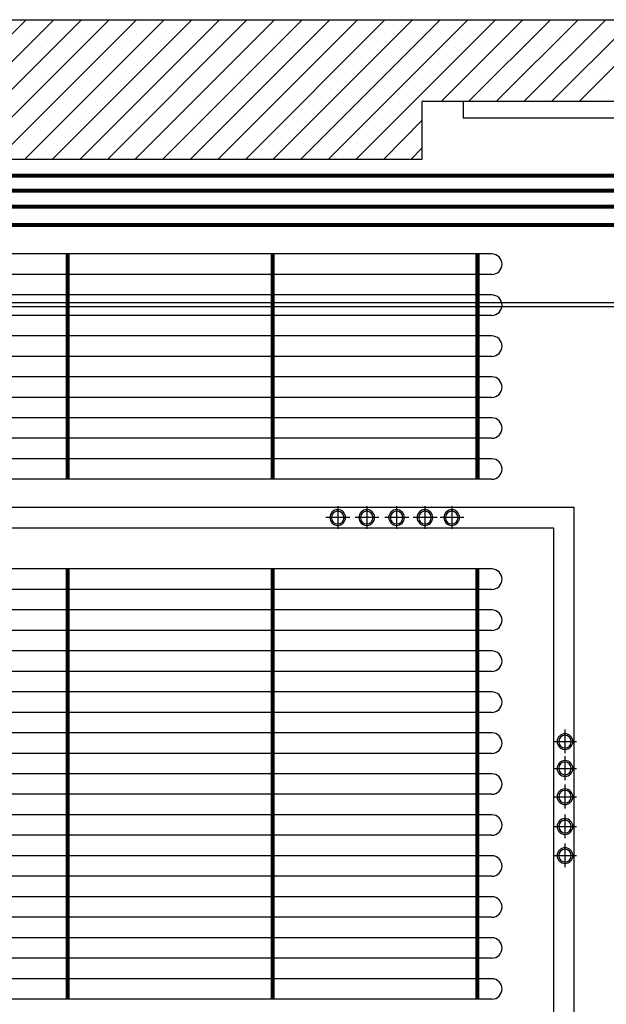
# Model space of a CAD drawing. Units: millimetres. Extents: x 1152436 to 1404220, y 347745 to 502185.
# Drawn here: x 1222575 to 1224007, y 416323 to 418727 of the extents above; entities that cross this region are included whole.
import ezdxf

# ---------------------------------------------------------------- set-up
doc = ezdxf.new("R2010")
doc.units = ezdxf.units.MM
doc.header["$LTSCALE"] = 1000
doc.linetypes.add('DASH', pattern=[0.35, 0.25, -0.1])
for name, color, linetype in [('墙体', 253, 'Continuous'), ('暖通供水', 4, 'Continuous'), ('暖通回水', 5, 'DASH'), ('毛细管席', 7, 'Continuous')]:
    doc.layers.add(name, color=color, linetype=linetype)

# ---------------------------------------------------------------- blocks, each defined once
blk = doc.blocks.new('1F顶面')
at = {"layer": '墙体'}
for p, q in [((1082638.6, 416580.8), (1087308.6, 416580.8)), ((1084601.9, 416240.8), (1084941.9, 416580.8)), ((1084669.3, 416240.8), (1085009.3, 416580.8)), ((1084736.6, 416240.8), (1085076.6, 416580.8)), ((1084804, 416240.8), (1085144, 416580.8)), ((1084871.3, 416240.8), (1085211.3, 416580.8)), ((1084938.7, 416240.8), (1085278.7, 416580.8)), ((1085006, 416240.8), (1085346, 416580.8)), ((1085073.4, 416240.8), (1085413.4, 416580.8)), ((1085140.7, 416240.8), (1085480.7, 416580.8)), ((1085208.1, 416240.8), (1085548.1, 416580.8)), ((1085275.4, 416240.8), (1085615.4, 416580.8)), ((1085342.8, 416240.8), (1085682.8, 416580.8)), ((1085410.1, 416240.8), (1085750.1, 416580.8)), ((1085477.5, 416240.8), (1085817.5, 416580.8)), ((1085544.9, 416240.8), (1085884.9, 416580.8)), ((1085612.2, 416240.8), (1085952.2, 416580.8)), ((1085679.6, 416240.8), (1086019.6, 416580.8)), ((1085746.9, 416240.8), (1086086.9, 416580.8)), ((1085954.3, 416380.8), (1086154.3, 416580.8)), ((1086021.6, 416380.8), (1086221.6, 416580.8)), ((1086089, 416380.8), (1086289, 416580.8)), ((1086156.3, 416380.8), (1086356.3, 416580.8)), ((1086223.7, 416380.8), (1086423.7, 416580.8)), ((1086291, 416380.8), (1086491, 416580.8)), ((1084942.4, 416547.6), (1084942.4, 416547.6)), ((1085009.7, 416547.6), (1085009.7, 416547.6)), ((1085077.1, 416547.6), (1085077.1, 416547.6)), ((1085144.5, 416547.6), (1085144.5, 416547.6)), ((1085211.8, 416547.6), (1085211.8, 416547.6)), ((1085279.2, 416547.6), (1085279.2, 416547.6)), ((1085346.5, 416547.6), (1085346.5, 416547.6)), ((1085413.9, 416547.6), (1085413.9, 416547.6)), ((1085481.2, 416547.6), (1085481.2, 416547.6)), ((1085548.6, 416547.6), (1085548.6, 416547.6)), ((1085615.9, 416547.6), (1085615.9, 416547.6)), ((1085683.3, 416547.6), (1085683.3, 416547.6)), ((1085750.6, 416547.6), (1085750.6, 416547.6)), ((1085818, 416547.6), (1085818, 416547.6)), ((1085885.3, 416547.6), (1085885.3, 416547.6)), ((1085952.7, 416547.6), (1085952.7, 416547.6)), ((1086020, 416547.6), (1086020, 416547.6)), ((1086087.4, 416547.6), (1086087.4, 416547.6)), ((1086154.7, 416547.6), (1086154.7, 416547.6)), ((1086222.1, 416547.6), (1086222.1, 416547.6)), ((1086289.4, 416547.6), (1086289.4, 416547.6)), ((1086356.8, 416547.6), (1086356.8, 416547.6)), ((1084976.1, 416514), (1084976.1, 416514)), ((1085043.4, 416514), (1085043.4, 416514)), ((1085110.8, 416514), (1085110.8, 416514)), ((1085178.1, 416514), (1085178.1, 416514)), ((1085245.5, 416514), (1085245.5, 416514)), ((1085312.8, 416514), (1085312.8, 416514)), ((1085380.2, 416514), (1085380.2, 416514)), ((1085447.5, 416514), (1085447.5, 416514)), ((1085514.9, 416514), (1085514.9, 416514)), ((1085582.2, 416514), (1085582.2, 416514)), ((1085649.6, 416514), (1085649.6, 416514)), ((1085716.9, 416514), (1085716.9, 416514)), ((1085784.3, 416514), (1085784.3, 416514)), ((1085851.6, 416514), (1085851.6, 416514)), ((1085919, 416514), (1085919, 416514)), ((1085986.3, 416514), (1085986.3, 416514)), ((1086053.7, 416514), (1086053.7, 416514)), ((1086121.1, 416514), (1086121.1, 416514)), ((1086188.4, 416514), (1086188.4, 416514)), ((1086255.8, 416514), (1086255.8, 416514)), ((1086323.1, 416514), (1086323.1, 416514)), ((1084942.4, 416480.3), (1084942.4, 416480.3)), ((1085009.7, 416480.3), (1085009.7, 416480.3)), ((1085077.1, 416480.3), (1085077.1, 416480.3)), ((1085144.5, 416480.3), (1085144.5, 416480.3)), ((1085211.8, 416480.3), (1085211.8, 416480.3)), ((1085279.2, 416480.3), (1085279.2, 416480.3)), ((1085346.5, 416480.3), (1085346.5, 416480.3)), ((1085413.9, 416480.3), (1085413.9, 416480.3)), ((1085481.2, 416480.3), (1085481.2, 416480.3)), ((1085548.6, 416480.3), (1085548.6, 416480.3)), ((1085615.9, 416480.3), (1085615.9, 416480.3)), ((1085683.3, 416480.3), (1085683.3, 416480.3)), ((1085750.6, 416480.3), (1085750.6, 416480.3)), ((1085818, 416480.3), (1085818, 416480.3)), ((1085885.3, 416480.3), (1085885.3, 416480.3)), ((1085952.7, 416480.3), (1085952.7, 416480.3)), ((1086020, 416480.3), (1086020, 416480.3)), ((1086087.4, 416480.3), (1086087.4, 416480.3)), ((1086154.7, 416480.3), (1086154.7, 416480.3)), ((1086222.1, 416480.3), (1086222.1, 416480.3)), ((1086289.4, 416480.3), (1086289.4, 416480.3)), ((1086356.8, 416480.3), (1086356.8, 416480.3)), ((1084976.1, 416446.6), (1084976.1, 416446.6)), ((1085043.4, 416446.6), (1085043.4, 416446.6)), ((1085110.8, 416446.6), (1085110.8, 416446.6)), ((1085178.1, 416446.6), (1085178.1, 416446.6)), ((1085245.5, 416446.6), (1085245.5, 416446.6)), ((1085312.8, 416446.6), (1085312.8, 416446.6)), ((1085380.2, 416446.6), (1085380.2, 416446.6)), ((1085447.5, 416446.6), (1085447.5, 416446.6)), ((1085514.9, 416446.6), (1085514.9, 416446.6)), ((1085582.2, 416446.6), (1085582.2, 416446.6)), ((1085649.6, 416446.6), (1085649.6, 416446.6)), ((1085716.9, 416446.6), (1085716.9, 416446.6)), ((1085784.3, 416446.6), (1085784.3, 416446.6)), ((1085851.6, 416446.6), (1085851.6, 416446.6)), ((1085919, 416446.6), (1085919, 416446.6)), ((1085986.3, 416446.6), (1085986.3, 416446.6)), ((1086053.7, 416446.6), (1086053.7, 416446.6)), ((1086121.1, 416446.6), (1086121.1, 416446.6)), ((1086188.4, 416446.6), (1086188.4, 416446.6)), ((1086255.8, 416446.6), (1086255.8, 416446.6)), ((1086323.1, 416446.6), (1086323.1, 416446.6)), ((1084942.4, 416412.9), (1084942.4, 416412.9)), ((1085009.7, 416412.9), (1085009.7, 416412.9)), ((1085077.1, 416412.9), (1085077.1, 416412.9)), ((1085144.5, 416412.9), (1085144.5, 416412.9)), ((1085211.8, 416412.9), (1085211.8, 416412.9)), ((1085279.2, 416412.9), (1085279.2, 416412.9)), ((1085346.5, 416412.9), (1085346.5, 416412.9)), ((1085413.9, 416412.9), (1085413.9, 416412.9)), ((1085481.2, 416412.9), (1085481.2, 416412.9)), ((1085548.6, 416412.9), (1085548.6, 416412.9)), ((1085615.9, 416412.9), (1085615.9, 416412.9)), ((1085683.3, 416412.9), (1085683.3, 416412.9)), ((1085750.6, 416412.9), (1085750.6, 416412.9)), ((1085818, 416412.9), (1085818, 416412.9)), ((1085885.3, 416412.9), (1085885.3, 416412.9)), ((1085952.7, 416412.9), (1085952.7, 416412.9)), ((1086020, 416412.9), (1086020, 416412.9)), ((1086087.4, 416412.9), (1086087.4, 416412.9)), ((1086154.7, 416412.9), (1086154.7, 416412.9)), ((1086222.1, 416412.9), (1086222.1, 416412.9)), ((1086289.4, 416412.9), (1086289.4, 416412.9)), ((1086356.8, 416412.9), (1086356.8, 416412.9)), ((1084976.1, 416379.3), (1084976.1, 416379.3)), ((1085043.4, 416379.3), (1085043.4, 416379.3)), ((1085110.8, 416379.3), (1085110.8, 416379.3)), ((1085178.1, 416379.3), (1085178.1, 416379.3)), ((1085245.5, 416379.3), (1085245.5, 416379.3)), ((1085312.8, 416379.3), (1085312.8, 416379.3)), ((1085380.2, 416379.3), (1085380.2, 416379.3)), ((1085447.5, 416379.3), (1085447.5, 416379.3)), ((1085514.9, 416379.3), (1085514.9, 416379.3)), ((1085582.2, 416379.3), (1085582.2, 416379.3)), ((1085649.6, 416379.3), (1085649.6, 416379.3)), ((1085716.9, 416379.3), (1085716.9, 416379.3)), ((1085784.3, 416379.3), (1085784.3, 416379.3)), ((1085851.6, 416379.3), (1085851.6, 416379.3)), ((1085908.6, 416240.8), (1085908.6, 416380.8)), ((1086968.6, 416380.8), (1085908.6, 416380.8)), ((1086008.6, 416380.8), (1086008.6, 416340.8)), ((1084942.4, 416345.6), (1084942.4, 416345.6)), ((1085009.7, 416345.6), (1085009.7, 416345.6)), ((1085077.1, 416345.6), (1085077.1, 416345.6)), ((1085144.5, 416345.6), (1085144.5, 416345.6)), ((1085211.8, 416345.6), (1085211.8, 416345.6)), ((1085279.2, 416345.6), (1085279.2, 416345.6)), ((1085346.5, 416345.6), (1085346.5, 416345.6)), ((1085413.9, 416345.6), (1085413.9, 416345.6)), ((1085481.2, 416345.6), (1085481.2, 416345.6)), ((1085548.6, 416345.6), (1085548.6, 416345.6)), ((1085615.9, 416345.6), (1085615.9, 416345.6)), ((1085683.3, 416345.6), (1085683.3, 416345.6)), ((1085750.6, 416345.6), (1085750.6, 416345.6)), ((1085818, 416345.6), (1085818, 416345.6)), ((1085885.3, 416345.6), (1085885.3, 416345.6)), ((1085814.3, 416240.8), (1085908.6, 416335.2)), ((1086808.6, 416340.8), (1086008.6, 416340.8)), ((1084976.1, 416311.9), (1084976.1, 416311.9)), ((1085043.4, 416311.9), (1085043.4, 416311.9)), ((1085110.8, 416311.9), (1085110.8, 416311.9)), ((1085178.1, 416311.9), (1085178.1, 416311.9)), ((1085245.5, 416311.9), (1085245.5, 416311.9)), ((1085312.8, 416311.9), (1085312.8, 416311.9)), ((1085380.2, 416311.9), (1085380.2, 416311.9)), ((1085447.5, 416311.9), (1085447.5, 416311.9)), ((1085514.9, 416311.9), (1085514.9, 416311.9)), ((1085582.2, 416311.9), (1085582.2, 416311.9)), ((1085649.6, 416311.9), (1085649.6, 416311.9)), ((1085716.9, 416311.9), (1085716.9, 416311.9)), ((1085784.3, 416311.9), (1085784.3, 416311.9)), ((1085851.6, 416311.9), (1085851.6, 416311.9)), ((1084942.4, 416278.2), (1084942.4, 416278.2)), ((1085009.7, 416278.2), (1085009.7, 416278.2)), ((1085077.1, 416278.2), (1085077.1, 416278.2)), ((1085144.5, 416278.2), (1085144.5, 416278.2)), ((1085211.8, 416278.2), (1085211.8, 416278.2)), ((1085279.2, 416278.2), (1085279.2, 416278.2)), ((1085346.5, 416278.2), (1085346.5, 416278.2)), ((1085413.9, 416278.2), (1085413.9, 416278.2)), ((1085481.2, 416278.2), (1085481.2, 416278.2)), ((1085548.6, 416278.2), (1085548.6, 416278.2)), ((1085615.9, 416278.2), (1085615.9, 416278.2)), ((1085683.3, 416278.2), (1085683.3, 416278.2)), ((1085750.6, 416278.2), (1085750.6, 416278.2)), ((1085818, 416278.2), (1085818, 416278.2)), ((1085885.3, 416278.2), (1085885.3, 416278.2)), ((1085881.6, 416240.8), (1085908.6, 416267.8)), ((1082298.6, 416240.8), (1085908.6, 416240.8)), ((1084976.1, 416244.6), (1084976.1, 416244.6)), ((1085043.4, 416244.6), (1085043.4, 416244.6)), ((1085110.8, 416244.6), (1085110.8, 416244.6)), ((1085178.1, 416244.6), (1085178.1, 416244.6)), ((1085245.5, 416244.6), (1085245.5, 416244.6)), ((1085312.8, 416244.6), (1085312.8, 416244.6)), ((1085380.2, 416244.6), (1085380.2, 416244.6)), ((1085447.5, 416244.6), (1085447.5, 416244.6)), ((1085514.9, 416244.6), (1085514.9, 416244.6)), ((1085582.2, 416244.6), (1085582.2, 416244.6)), ((1085649.6, 416244.6), (1085649.6, 416244.6)), ((1085716.9, 416244.6), (1085716.9, 416244.6)), ((1085784.3, 416244.6), (1085784.3, 416244.6)), ((1085851.6, 416244.6), (1085851.6, 416244.6)), ((1081428.6, 415890.8), (1086778.6, 415890.8)), ((1081438.6, 415880.8), (1086768.6, 415880.8)), ((1081928.6, 415390.8), (1086278.6, 415390.8)), ((1085702.1, 415393.4), (1085702.1, 415337.9)), ((1085773, 415393.4), (1085773, 415337.9)), ((1085845.8, 415393.4), (1085845.8, 415337.9)), ((1085914.9, 415393.4), (1085914.9, 415337.9)), ((1085980.4, 415393.4), (1085980.4, 415337.9)), ((1086278.6, 415390.8), (1086278.6, 411110.8)), ((1085731.8, 415365.7), (1085673.5, 415365.7)), ((1085802.7, 415365.7), (1085744.4, 415365.7)), ((1085875.4, 415365.7), (1085817.1, 415365.7)), ((1085944.5, 415365.7), (1085886.2, 415365.7)), ((1086010.1, 415365.7), (1085951.8, 415365.7)), ((1081978.6, 415340.8), (1086228.6, 415340.8)), ((1086228.6, 415340.8), (1086228.6, 411160.8)), ((1086256.8, 414848.6), (1086256.8, 414790.3)), ((1086229.2, 414818.9), (1086284.6, 414818.9)), ((1086256.8, 414783), (1086256.8, 414724.7)), ((1086229.2, 414753.3), (1086284.6, 414753.3)), ((1086256.8, 414713.9), (1086256.8, 414655.6)), ((1086229.2, 414684.3), (1086284.6, 414684.3)), ((1086256.8, 414641.2), (1086256.8, 414582.9)), ((1086229.2, 414611.5), (1086284.6, 414611.5)), ((1086256.8, 414570.3), (1086256.8, 414512)), ((1086229.2, 414540.6), (1086284.6, 414540.6))]:
    blk.add_line(p, q, dxfattribs=at)
at = {"layer": '墙体', "extrusion": (0, 0, -1)}
for centre, major_axis, start_param, end_param in [((1085702.1, 415365.7), (19.2, 0), 3.142547, 9.425732), ((1085773, 415365.7), (19.2, 0), 3.142547, 9.425732), ((1085845.8, 415365.7), (19.2, 0), 3.142547, 9.425732), ((1085914.9, 415365.7), (19.2, 0), 3.142547, 9.425732), ((1085980.4, 415365.7), (19.2, 0), 3.142547, 9.425732), ((1085702.1, 415365.7), (-15.4, 0), -0.000747, 6.282438), ((1085773, 415365.7), (-15.4, 0), -0.000747, 6.282438), ((1085845.8, 415365.7), (-15.4, 0), -0.000747, 6.282438), ((1085914.9, 415365.7), (-15.4, 0), -0.000747, 6.282438), ((1085980.4, 415365.7), (-15.4, 0), -0.000747, 6.282438), ((1086256.8, 414818.9), (0.1, 19.2), 3.136938, 9.420123), ((1086256.8, 414818.9), (0.1, 15.4), 3.132385294961916, 9.415570602141502), ((1086256.8, 414753.3), (0.1, 19.2), 3.136938, 9.420123), ((1086256.8, 414753.3), (0.1, 15.4), 3.132385294961916, 9.415570602141502), ((1086256.8, 414684.3), (0.1, 19.2), 3.136938, 9.420123), ((1086256.8, 414684.3), (0.1, 15.4), 3.132385294961916, 9.415570602141502), ((1086256.8, 414611.5), (0.1, 19.2), 3.136938, 9.420123), ((1086256.8, 414611.5), (0.1, 15.4), 3.132385294961916, 9.415570602141502), ((1086256.8, 414540.6), (0.1, 19.2), 3.136938, 9.420123), ((1086256.8, 414540.6), (0.1, 15.4), 3.132385294961916, 9.415570602141502)]:
    blk.add_ellipse(centre, major_axis=major_axis, ratio=1, start_param=start_param, end_param=end_param, dxfattribs=at)
blk = doc.blocks.new('m4000')
at = {"layer": '毛细管席', "color": 5}
for p, q in [((4287314, 630255.8), (4287314, 629720.8)), ((4287414, 630255.8), (4287414, 629720.8)), ((4287514, 630255.8), (4287514, 629720.8)), ((4287614, 630255.8), (4287614, 629720.8)), ((4287714, 630255.8), (4287714, 629720.8)), ((4287814, 630255.8), (4287814, 629720.8)), ((4287914, 630255.8), (4287914, 629720.8)), ((4288014, 630255.8), (4288014, 629720.8)), ((4288114, 630255.8), (4288114, 629720.8)), ((4288214, 630255.8), (4288214, 629720.8)), ((4288314, 630255.8), (4288314, 629720.8)), ((4287314, 630005.8), (4287314, 629970.8)), ((4287414, 630005.8), (4287414, 629970.8)), ((4287514, 630005.8), (4287514, 629970.8)), ((4287614, 630005.8), (4287614, 629970.8)), ((4287714, 630005.8), (4287714, 629970.8)), ((4287814, 630005.8), (4287814, 629970.8)), ((4287914, 630005.8), (4287914, 629970.8)), ((4288014, 630005.8), (4288014, 629970.8)), ((4288114, 630005.8), (4288114, 629970.8)), ((4288214, 630005.8), (4288214, 629970.8)), ((4288314, 630005.8), (4288314, 629970.8)), ((4287314, 629720.8), (4287314, 629220.8)), ((4287414, 629720.8), (4287414, 629220.8)), ((4287514, 629720.8), (4287514, 629220.8)), ((4287614, 629720.8), (4287614, 629220.8)), ((4287714, 629720.8), (4287714, 629220.8)), ((4287814, 629720.8), (4287814, 629220.8)), ((4287914, 629720.8), (4287914, 629220.8)), ((4288014, 629720.8), (4288014, 629220.8)), ((4288114, 629720.8), (4288114, 629220.8)), ((4288214, 629720.8), (4288214, 629220.8)), ((4288314, 629720.8), (4288314, 629220.8)), ((4287314, 629220.8), (4287314, 628720.8)), ((4287414, 629220.8), (4287414, 628720.8)), ((4287514, 629220.8), (4287514, 628720.8)), ((4287614, 629220.8), (4287614, 628720.8)), ((4287714, 629220.8), (4287714, 628720.8)), ((4287814, 629220.8), (4287814, 628720.8)), ((4287914, 629220.8), (4287914, 628720.8)), ((4288014, 629220.8), (4288014, 628720.8)), ((4288114, 629220.8), (4288114, 628720.8)), ((4288214, 629220.8), (4288214, 628720.8)), ((4288314, 629220.8), (4288314, 628720.8))]:
    blk.add_line(p, q, dxfattribs=at)
at = {"layer": '毛细管席', "color": 4}
for p, q in [((4287364, 630255.8), (4287364, 629720.8)), ((4287464, 630255.8), (4287464, 629720.8)), ((4287564, 630255.8), (4287564, 629720.8)), ((4287664, 630255.8), (4287664, 629720.8)), ((4287764, 630255.8), (4287764, 629720.8)), ((4287864, 630255.8), (4287864, 629720.8)), ((4287964, 630255.8), (4287964, 629720.8)), ((4288064, 630255.8), (4288064, 629720.8)), ((4288164, 630255.8), (4288164, 629720.8)), ((4288264, 630255.8), (4288264, 629720.8)), ((4288364, 630255.8), (4288364, 629720.8)), ((4287364, 630005.8), (4287364, 629970.8)), ((4287464, 630005.8), (4287464, 629970.8)), ((4287564, 630005.8), (4287564, 629970.8)), ((4287664, 630005.8), (4287664, 629970.8)), ((4287764, 630005.8), (4287764, 629970.8)), ((4287864, 630005.8), (4287864, 629970.8)), ((4287964, 630005.8), (4287964, 629970.8)), ((4288064, 630005.8), (4288064, 629970.8)), ((4288164, 630005.8), (4288164, 629970.8)), ((4288264, 630005.8), (4288264, 629970.8)), ((4288364, 630005.8), (4288364, 629970.8)), ((4287364, 629720.8), (4287364, 629220.8)), ((4287464, 629720.8), (4287464, 629220.8)), ((4287564, 629720.8), (4287564, 629220.8)), ((4287664, 629720.8), (4287664, 629220.8)), ((4287764, 629720.8), (4287764, 629220.8)), ((4287864, 629720.8), (4287864, 629220.8)), ((4287964, 629720.8), (4287964, 629220.8)), ((4288064, 629720.8), (4288064, 629220.8)), ((4288164, 629720.8), (4288164, 629220.8)), ((4288264, 629720.8), (4288264, 629220.8)), ((4288364, 629720.8), (4288364, 629220.8)), ((4287364, 629220.8), (4287364, 628720.8)), ((4287464, 629220.8), (4287464, 628720.8)), ((4287564, 629220.8), (4287564, 628720.8)), ((4287664, 629220.8), (4287664, 628720.8)), ((4287764, 629220.8), (4287764, 628720.8)), ((4287864, 629220.8), (4287864, 628720.8)), ((4287964, 629220.8), (4287964, 628720.8)), ((4288064, 629220.8), (4288064, 628720.8)), ((4288164, 629220.8), (4288164, 628720.8)), ((4288264, 629220.8), (4288264, 628720.8)), ((4288364, 629220.8), (4288364, 628720.8))]:
    blk.add_line(p, q, dxfattribs=at)
at = {"layer": '毛细管席', "color": 1, "const_width": 10}
blk.add_lwpolyline([(4288364, 630220.8), (4287314, 630220.8)], dxfattribs=at)
at = {"layer": '毛细管席', "color": 1}
for points in [[(4288364, 629720.8, 10, 10, 0), (4287314, 629720.8, 20, 20, 0)], [(4288364, 629220.8, 10, 10, 0), (4287314, 629220.8, 20, 20, 0)]]:
    blk.add_lwpolyline(points, format="xyseb", dxfattribs=at)
at = {"layer": '毛细管席', "color": 5}
for centre in [(4287339, 630255.8), (4287439, 630255.8), (4287539, 630255.8), (4287639, 630255.8), (4287739, 630255.8), (4287839, 630255.8), (4287939, 630255.8), (4288039, 630255.8), (4288139, 630255.8), (4288239, 630255.8), (4288339, 630255.8)]:
    blk.add_arc(centre, 25, 90, 180, dxfattribs=at)
at = {"layer": '毛细管席', "color": 4}
for centre in [(4287339, 630255.8), (4287439, 630255.8), (4287539, 630255.8), (4287639, 630255.8), (4287739, 630255.8), (4287839, 630255.8), (4287939, 630255.8), (4288039, 630255.8), (4288139, 630255.8), (4288239, 630255.8), (4288339, 630255.8)]:
    blk.add_arc(centre, 25, 0, 90, dxfattribs=at)
blk = doc.blocks.new('4000(0.5)')
at = {"layer": '毛细管席', "color": 5}
for p, q in [((25, 3975), (25, 3940)), ((125, 3975), (125, 3940)), ((225, 3975), (225, 3940)), ((325, 3975), (325, 3940)), ((425, 3975), (425, 3940)), ((525, 3975), (525, 3940)), ((25, 3940), (25, 3440)), ((125, 3940), (125, 3440)), ((225, 3940), (225, 3440)), ((325, 3940), (325, 3440)), ((425, 3940), (425, 3440)), ((525, 3940), (525, 3440)), ((25, 3440), (25, 2940)), ((125, 3440), (125, 2940)), ((225, 3440), (225, 2940)), ((325, 3440), (325, 2940)), ((425, 3440), (425, 2940)), ((525, 3440), (525, 2940)), ((25, 2940), (25, 2440)), ((125, 2940), (125, 2440)), ((225, 2940), (225, 2440)), ((325, 2940), (325, 2440)), ((425, 2940), (425, 2440)), ((525, 2940), (525, 2440))]:
    blk.add_line(p, q, dxfattribs=at)
at = {"layer": '毛细管席', "color": 4}
for p, q in [((75, 3975), (75, 3940)), ((175, 3975), (175, 3940)), ((275, 3975), (275, 3940)), ((375, 3975), (375, 3940)), ((475, 3975), (475, 3940)), ((575, 3975), (575, 3940)), ((75, 3940), (75, 3440)), ((175, 3940), (175, 3440)), ((275, 3940), (275, 3440)), ((375, 3940), (375, 3440)), ((475, 3940), (475, 3440)), ((575, 3940), (575, 3440)), ((75, 3440), (75, 2940)), ((175, 3440), (175, 2940)), ((275, 3440), (275, 2940)), ((375, 3440), (375, 2940)), ((475, 3440), (475, 2940)), ((575, 3440), (575, 2940)), ((75, 2940), (75, 2440)), ((175, 2940), (175, 2440)), ((275, 2940), (275, 2440)), ((375, 2940), (375, 2440)), ((475, 2940), (475, 2440)), ((575, 2940), (575, 2440))]:
    blk.add_line(p, q, dxfattribs=at)
at = {"layer": '毛细管席', "color": 1, "const_width": 10}
blk.add_lwpolyline([(575, 3940), (25, 3940)], dxfattribs=at)
at = {"layer": '毛细管席', "color": 1}
for points in [[(575, 3440, 10, 10, 0), (25, 3440, 20, 20, 0)], [(575, 2940, 10, 10, 0), (25, 2940, 20, 20, 0)]]:
    blk.add_lwpolyline(points, format="xyseb", dxfattribs=at)
at = {"layer": '毛细管席', "color": 5}
for centre in [(50, 3975), (150, 3975), (250, 3975), (350, 3975), (450, 3975), (550, 3975)]:
    blk.add_arc(centre, 25, 90, 180, dxfattribs=at)
at = {"layer": '毛细管席', "color": 4}
for centre in [(50, 3975), (150, 3975), (250, 3975), (350, 3975), (450, 3975), (550, 3975)]:
    blk.add_arc(centre, 25, 0, 90, dxfattribs=at)

msp = doc.modelspace()

# ---------------------------------------------------------------- linework, layer by layer
at = {"layer": '暖通供水', "const_width": 10}
for points in [[(1225356.2, 417490.1), (1225356.2, 417147.4), (1224872.4, 417147.4), (1224872.4, 418309.4), (1219532.1, 418309.4), (1219532.1, 412427.6), (1219466.3, 412427.6), (1219466.3, 412470.8)], [(1225406.2, 417490.1), (1225406.2, 417082.6), (1224795.2, 417082.6), (1224795.2, 418225.3), (1219752.1, 418225.3), (1219752.1, 418179.9)]]:
    msp.add_lwpolyline(points, dxfattribs=at)
at = {"layer": '暖通回水', "const_width": 10}
for points in [[(1225331.2, 417710.1), (1225331.2, 417179.1), (1224911, 417179.1), (1224911, 418345.8), (1219426.3, 418345.8), (1219426.3, 418245.8)], [(1225381.2, 417710.1), (1225381.2, 417113.3), (1224831.6, 417113.3), (1224831.6, 418270.2), (1219670.8, 418270.2), (1219670.8, 415189.1), (1219792.1, 415189.1), (1219792.1, 415261)]]:
    msp.add_lwpolyline(points, dxfattribs=at)

# ---------------------------------------------------------------- block references
msp.add_blockref('1F顶面', (137648.9, 2145.8))
at = {"rotation": 270}
msp.add_blockref('m4000', (593471.2, 4704700), dxfattribs=at)
at = {"layer": '毛细管席', "rotation": 270}
msp.add_blockref('4000(0.5)', (1219752.1, 418179.9), dxfattribs=at)

doc.saveas('drawing.dxf')
